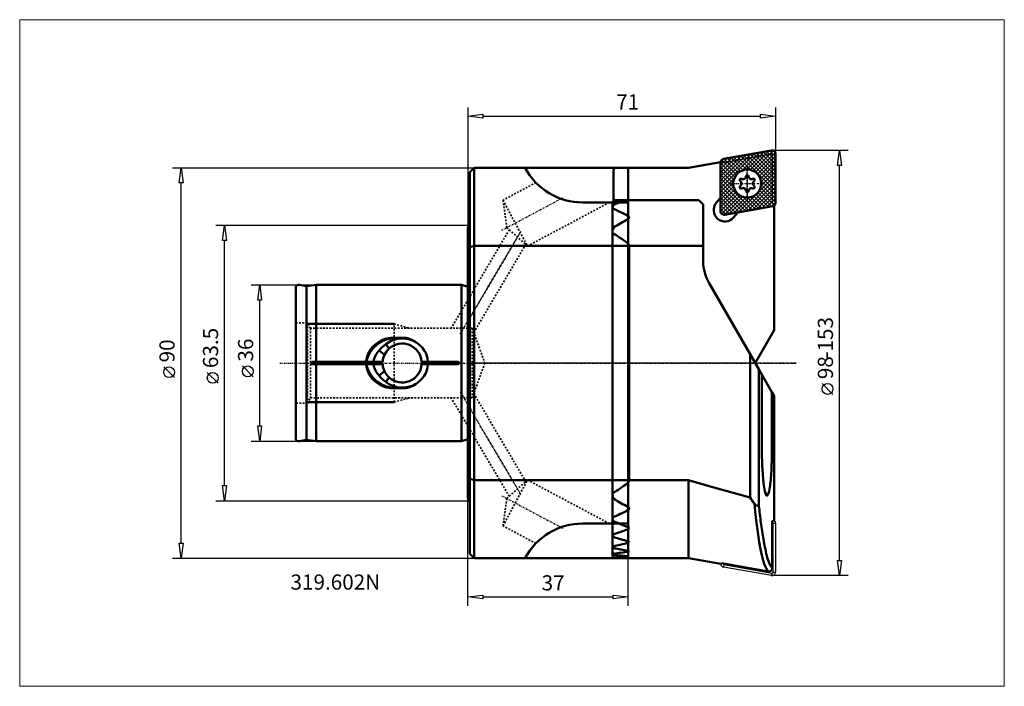
# Model space of a CAD drawing. Extents: x -103 to 124, y -74 to 79.
import ezdxf

# ---------------------------------------------------------------- set-up
doc = ezdxf.new("R2010")
doc.units = 0
doc.header["$MEASUREMENT"] = 0
doc.linetypes.add('DASH', pattern=[0.75, 0.4, -0.35])
doc.linetypes.add('LONGDASH_DASH', pattern=[0.85, 0.4, -0.2, 0.05, -0.2])
for name, color, linetype, lineweight in [('1', 4, 'Continuous', 50), ('11', 4, 'Continuous', 50), ('2', 7, 'Continuous', 25), ('3', 1, 'DASH', 35), ('4', 2, 'LONGDASH_DASH', 25), ('7', 5, 'Continuous', 18), ('CUT', 1, 'Continuous', 25), ('INFTOTAL', 9, 'Continuous', 18), ('NOCUT', 7, 'Continuous', 25), ('SK1', 4, 'Continuous', 50), ('SK2', 7, 'Continuous', 25), ('SK3', 1, 'DASH', 35), ('SK4', 2, 'LONGDASH_DASH', 25)]:
    doc.layers.add(name, color=color, linetype=linetype, lineweight=lineweight)
doc.layers.add('SK6', color=5, linetype='Continuous')
doc.styles.add('BMG_Text', font='monos.ttf', dxfattribs={"height": 3.5})

msp = doc.modelspace()

# ---------------------------------------------------------------- hatches: boundary and pattern name
at = {"layer": '7'}
h = msp.add_hatch(dxfattribs=at)
h.set_pattern_fill('ANSI37', color=256, scale=5, angle=90, style=0)
h.set_pattern_definition([(135, (-122.2018, -12.02497), (-0.4419417, -0.4419417), []), (225, (-122.2018, -12.02497), (0.4419417, -0.4419417), [])])
h.paths.add_polyline_path([(71, 36.93), (71, 48.2, 0.466307), (70.06, 48.99), (58.96, 47.03, 0.36397), (58.3, 46.24), (58.3, 34.97, 0.466308), (59.24, 34.18), (70.34, 36.14, 0.36397)])
h.paths.add_polyline_path([(61.24, 41.36, -1), (67.68, 41.36, -1)], flags=16)

# ---------------------------------------------------------------- linework, layer by layer
at = {"layer": '1'}
for p, q in [((70.06, 48.99), (58.96, 47.03)), ((71, 36.93), (71, 48.2)), ((58.3, 46.3), (50.91, 45)), ((58.3, 46.24), (58.29, 46.3)), ((58.3, 34.97), (58.3, 46.32)), ((58.3, 38.06), (58.3, 46.24)), ((0.5, 44), (1.5, 45)), ((0.5, -44), (0.5, 44)), ((1.5, 45), (1.5, -45)), ((1.5, 45), (16.13, 45)), ((36.7, 45), (16.13, 45)), ((33.6, 37.4), (33.6, 44.61)), ((33.85, 44.89), (33.9, 44.94)), ((37, 44.7), (36.7, 45)), ((37, -44.7), (37, 44.7)), ((50.91, 45), (37.36, 45)), ((26.48, 37), (37, 37)), ((33.4, 37.2), (33.41, 37.21)), ((33.4, 37.2), (33.4, -44.61)), ((33.41, 37.21), (33.43, 37.23)), ((33.43, 37.23), (33.47, 37.27)), ((33.47, 37.27), (33.52, 37.32)), ((33.52, 37.32), (33.58, 37.38)), ((33.58, 37.38), (33.65, 37.45)), ((33.65, 37.45), (33.7, 37.5)), ((33.7, 36.51), (33.65, 36.43)), ((53.3, 37.5), (33.7, 37.5)), ((53.79, 37.01), (53.3, 37.5)), ((54.3, 36.5), (53.79, 37.01)), ((54.3, 23.43), (54.3, 36.5)), ((57.31, 36.89), (58.3, 38.06)), ((59.24, 34.18), (70.34, 36.14)), ((62.28, 34.72), (61.3, 33.54)), ((62.28, 34.72), (70.34, 36.14)), ((70.34, 36.14), (70.65, 36.14)), ((70.65, 36.26), (70.65, 36.26)), ((70.65, 7.57), (70.65, 36.26)), ((0.5, 31.75), (0, 31.25)), ((0, 31.25), (0, -31.25)), ((33.65, 31.22), (33.4, 30.57)), ((33.7, 31.32), (33.65, 31.22)), ((0.5, 26.66), (1.5, 27)), ((37, 27), (1.5, 27)), ((54.3, 27), (37.2, 27)), ((37.2, 27), (37.2, -27)), ((65.1, 2.05), (55.64, 18.43)), ((66.28, 0), (70.65, 7.57)), ((65.1, 2.05), (65.1, -30.99)), ((67.1, -1.41), (65.1, 2.05)), ((67.1, -1.41), (67.1, -32.4)), ((67.1, -1.41), (67.83, -2.67)), ((67.83, -2.67), (67.83, -19.5)), ((67.83, -2.67), (70.15, -6.71)), ((70.15, -19.5), (70.15, -6.71)), ((70.15, -6.71), (70.65, -7.57)), ((70.65, -7.57), (70.65, -36.26)), ((0.5, -26.66), (1.5, -27)), ((1.5, -27), (37, -27)), ((37.2, -27), (50.91, -27)), ((50.91, -27), (50.91, -45)), ((50.91, -27), (56.72, -28.68)), ((56.72, -28.68), (65.1, -30.99)), ((0, -31.25), (0.5, -31.75)), ((33.65, -31.22), (33.7, -31.32)), ((66.37, -32.68), (66.11, -32.4)), ((66.37, -34.97), (66.11, -32.4)), ((66.64, -32.88), (66.37, -32.68)), ((66.8, -32.92), (66.64, -32.88)), ((66.91, -32.89), (66.8, -32.92)), ((66.98, -32.83), (66.91, -32.89)), ((67.04, -32.74), (66.98, -32.83)), ((67.08, -32.59), (67.04, -32.74)), ((67.1, -32.4), (67.08, -32.59)), ((66.65, -37.35), (66.37, -34.97)), ((70.65, -36.26), (70.49, -36.41)), ((26.48, -37), (37, -37)), ((33.65, -36.43), (33.7, -36.51)), ((37.06, -37.84), (36.95, -37.79)), ((36.95, -38.34), (37.08, -38.27)), ((37.17, -37.95), (37.06, -37.84)), ((37.08, -38.27), (37.16, -38.18)), ((37.16, -38.18), (37.2, -38.08)), ((37.2, -38.08), (37.17, -37.95)), ((66.94, -39.52), (66.65, -37.35)), ((70.21, -36.36), (70.49, -36.41)), ((70.21, -47.25), (70.21, -36.36)), ((33.41, -39.3), (33.4, -39.34)), ((33.43, -39.28), (33.41, -39.3)), ((33.49, -39.28), (33.43, -39.28)), ((33.57, -39.33), (33.49, -39.28)), ((33.65, -39.39), (33.57, -39.33)), ((33.7, -39.43), (33.65, -39.39)), ((33.65, -40.09), (33.7, -40.16)), ((67.23, -41.31), (66.94, -39.52)), ((33.42, -42), (33.4, -42.01)), ((33.4, -42.01), (33.4, -42.03)), ((33.48, -42.01), (33.42, -42)), ((33.56, -42.06), (33.48, -42.01)), ((33.65, -42.13), (33.56, -42.06)), ((33.7, -42.18), (33.65, -42.13)), ((33.65, -42.6), (33.7, -42.66)), ((37.08, -41.1), (36.95, -41.05)), ((36.95, -41.43), (37.08, -41.38)), ((37.17, -41.17), (37.08, -41.1)), ((37.08, -41.38), (37.16, -41.32)), ((37.16, -41.32), (37.2, -41.25)), ((37.2, -41.25), (37.17, -41.17)), ((67.52, -42.91), (67.23, -41.31)), ((67.83, -44.32), (67.52, -42.91)), ((1.5, -45), (0.5, -44)), ((16.13, -45), (1.5, -45)), ((16.13, -45), (36.71, -44.99)), ((33.42, -43.73), (33.4, -43.73)), ((33.4, -43.73), (33.4, -43.74)), ((33.46, -43.75), (33.42, -43.73)), ((33.54, -43.81), (33.46, -43.75)), ((33.65, -43.9), (33.54, -43.81)), ((33.7, -43.94), (33.65, -43.9)), ((33.65, -44.17), (33.7, -44.23)), ((33.7, -44.85), (33.65, -44.8)), ((33.65, -44.89), (33.7, -44.94)), ((36.71, -44.99), (37, -44.7)), ((37.09, -43.28), (36.95, -43.25)), ((36.95, -43.49), (37.08, -43.46)), ((36.97, -44.54), (36.95, -44.54)), ((36.95, -44.65), (37.08, -44.64)), ((37.1, -44.56), (36.97, -44.54)), ((37.08, -43.46), (37.16, -43.42)), ((37.08, -44.64), (37.16, -44.62)), ((37.17, -43.33), (37.09, -43.28)), ((37.18, -44.58), (37.1, -44.56)), ((37.16, -43.42), (37.2, -43.38)), ((37.16, -44.62), (37.2, -44.6)), ((50.91, -45), (37.16, -45)), ((37.2, -43.38), (37.17, -43.33)), ((37.2, -44.6), (37.18, -44.58)), ((58.36, -46.31), (50.91, -45)), ((68.14, -45.52), (67.83, -44.32)), ((58.53, -46.14), (58.54, -46.14)), ((58.53, -46.31), (58.53, -46.14)), ((58.54, -46.14), (69.27, -48.04)), ((58.88, -46.2), (58.88, -46.24)), ((68.46, -46.52), (68.14, -45.52)), ((68.78, -47.28), (68.46, -46.52)), ((69.11, -47.84), (68.78, -47.28)), ((70.21, -47.25), (70.21, -47.25)), ((69.27, -48.03), (69.11, -47.84)), ((69.27, -48.04), (69.27, -48.03))]:
    msp.add_line(p, q, dxfattribs=at)
msp.add_circle((64.46, 41.36), 3.22, dxfattribs=at)
for centre, radius, start, end in [((70.2, 48.2), 0.8, 0, 100), ((59.1, 46.24), 0.8, 100, 180), ((26.47, 51.98), 14.98, 208.0707, 270.048), ((35.37, 43.26), 2.22, 132.9452, 142.5322), ((37.9, -86.56), 131.56, 90.3266, 91.7415), ((36.9, 90.28), 45.28, 270.3192, 270.5827), ((64.46, 43.03), 0.3, 3.3842, 176.6158), ((63.01, 42.19), 0.3, 63.3842, 236.6158), ((62.46, 41.36), 0.7, 303.3842, 56.6158), ((63.46, 43.08), 0.7, 243.3842, 356.6158), ((65.46, 43.08), 0.7, 183.3842, 296.6158), ((66.45, 41.36), 0.7, 123.3842, 236.6158), ((65.9, 42.19), 0.3, 303.3842, 116.6158), ((63.01, 40.52), 0.3, 123.3842, 296.6158), ((63.46, 39.63), 0.7, 3.3842, 116.6158), ((64.46, 39.69), 0.3, 183.3842, 356.6158), ((65.46, 39.63), 0.7, 63.3842, 176.6158), ((65.9, 40.52), 0.3, 243.3842, 56.6158), ((34.68, 35.65), 1.29, 143.0851, 173.5463), ((64.71, -38), 80.71, 112.5382, 112.5963), ((72.08, -55.76), 99.93, 111.0521, 112.5382), ((59.3, 35.22), 2.6, 140, 320), ((70.2, 36.93), 0.8, 280, 0), ((0.29, -38), 80.73, 62.9959, 65.7833), ((59.1, 34.97), 0.8, 180, 280), ((75.1, -38), 80.74, 118.2023, 120.8463), ((36.76, 33.54), 0.429, 295.5044, 64.4956), ((-10.1, -38), 80.71, 54.5053, 57.404), ((9.65, -10.31), 46.69, 54.2204, 54.5052), ((36.53, 27.04), 0.673, 356.3296, 51.1901), ((64.3, 23.43), 10, 180, 210), ((156.03, -19.5), 88.21, 180, 185.3447), ((-18.05, -19.5), 88.21, 354.6553, 0), ((36.48, -27.02), 0.717, 310.582, 1.8984), ((-10.1, 38), 80.75, 302.596, 305.4947), ((9.65, 10.31), 46.69, 305.4948, 305.7796), ((82.59, -26.37), 14.44, 185.345, 192.607), ((55.39, -26.37), 14.44, 347.393, 354.655), ((35.51, -30.21), 2.12, 185.2646, 208.5992), ((75.1, 38), 80.75, 239.1537, 241.7977), ((109.95, 0.32), 54.7, 214.9199, 216.7336), ((72.47, -28.63), 4.07, 192.607, 207.0029), ((68.99, -30.41), 0.168, 207.0026, 332.9974), ((65.51, -28.63), 4.07, 332.9971, 347.393), ((0.29, 38), 80.71, 294.2167, 297.0041), ((36.76, -33.54), 0.429, 295.5458, 64.4542), ((230.65, -16.01), 164.37, 185.7195, 187.0959), ((34.89, -35.57), 1.51, 188.7123, 214.6563), ((148.92, -26.19), 82.01, 187.0959, 192.4749), ((26.47, -51.98), 14.98, 89.952, 151.9293), ((64.71, 38), 80.71, 247.4037, 247.4618), ((3.32, 55.76), 99.92, 287.703, 289.6679), ((72.08, 55.76), 99.93, 247.4618, 249.4168), ((34.46, -39.37), 1.08, 191.2992, 221.3988), ((61.69, 55.76), 99.92, 253.7334, 255.6654), ((34.5, -41.8), 1.17, 199.283, 223.096), ((6.52, 86.56), 131.57, 281.9215, 283.1361), ((58.48, 86.56), 131.58, 259.1434, 260.5805), ((13.71, 55.76), 99.93, 283.1358, 283.4476), ((34.44, -43.33), 1.15, 205.8901, 226.9474), ((32.83, -45.49), 1.07, 40.085, 57.9062), ((35.17, -43.26), 2.22, 217.4678, 227.0548), ((16.91, 86.56), 131.58, 277.3298, 278.758), ((48.09, 86.56), 131.57, 263.7209, 265.1419), ((27.31, 86.56), 131.56, 272.7858, 274.2029), ((37.7, 86.56), 131.56, 268.2585, 269.6734), ((36.7, -90.28), 45.28, 89.4173, 89.6808), ((81.43, -41.12), 12.9, 192.4753, 202.812), ((58.45, -45.59), 0.725, 263.4016, 270), ((58.45, -45.59), 0.726, 270, 276.9485), ((69.41, -47.24), 0.803, 260.2523, 359.183), ((73.93, -44.28), 4.76, 202.812, 218.6819), ((69.43, -47.32), 0.737, 257.9919, 326.9974)]:
    msp.add_arc(centre, radius, start, end, dxfattribs=at)
at = {"layer": '11'}
for p, q in [((-17, 9), (-36.86, 9)), ((-36.86, -9), (-17, -9))]:
    msp.add_line(p, q, dxfattribs=at)
at = {"layer": '2'}
for p, q in [((0, 58.91), (0, 31.25)), ((0, 56.91), (3.5, 57.36)), ((3.5, 56.46), (0, 56.91)), ((3.5, 57.36), (3.5, 56.46)), ((3.5, 56.91), (67.5, 56.91)), ((67.5, 56.46), (67.5, 57.36)), ((67.5, 57.36), (71, 56.91)), ((71, 56.91), (67.5, 56.46)), ((71, 58.91), (71, 48.2)), ((0, -55.92), (0, -31.25)), ((37, -55.92), (37, -44.7)), ((0, -53.92), (3.5, -53.47)), ((3.5, -54.37), (0, -53.92)), ((3.5, -53.47), (3.5, -54.37)), ((3.5, -53.92), (33.5, -53.92)), ((33.5, -54.37), (33.5, -53.47)), ((33.5, -53.47), (37, -53.92)), ((37, -53.92), (33.5, -54.37))]:
    msp.add_line(p, q, dxfattribs=at)
at = {"layer": '3'}
for p, q in [((70.2, 48.2), (59.1, 46.24)), ((70.2, 36.93), (70.2, 48.2)), ((59.1, 46.24), (58.3, 46.3)), ((15.7, 41.57), (8.12, 37.54)), ((8.12, 37.54), (13.75, 26.95)), ((8.12, 37.54), (9.01, 31.22)), ((13.75, 26.95), (32.66, 37)), ((70.65, 36.26), (70.2, 36.93)), ((9.56, 30.72), (0, 14.52)), ((9.01, 31.22), (13.75, 26.95)), ((1.38, 7.02), (13.35, 27.31)), ((1, 8), (0, 8)), ((1, 8), (1, -8.05)), ((1.02, 8), (3.93, 0)), ((3.93, 0), (1.02, -8)), ((0, -8), (1, -8)), ((1.38, -7.02), (13.35, -27.31)), ((9.56, -30.72), (0, -14.52)), ((8.12, -37.54), (13.75, -26.95)), ((9.01, -31.22), (13.75, -26.95)), ((13.75, -26.95), (32.66, -37)), ((8.12, -37.54), (9.01, -31.22)), ((15.7, -41.57), (8.12, -37.54))]:
    msp.add_line(p, q, dxfattribs=at)
at = {"layer": '4'}
for p, q in [((64.46, 37.31), (64.46, 45.4)), ((60.42, 41.36), (68.5, 41.36)), ((7.82, 30.59), (22.17, 38.22)), ((12.24, 30.34), (0, 9.6)), ((75.7, 0), (0, 0)), ((12.24, -30.34), (0, -9.6)), ((7.82, -30.59), (22.17, -38.22))]:
    msp.add_line(p, q, dxfattribs=at)
at = {"layer": 'CUT'}
for p, q in [((70.06, 48.99), (58.96, 47.03)), ((71, 36.93), (71, 48.2)), ((58.3, 34.97), (58.3, 46.32)), ((59.24, 34.18), (70.34, 36.14)), ((70.24, -36.72), (70.21, -36.71)), ((70.24, -36.72), (70.3, -36.38)), ((70.42, -48.2), (70.42, -36.93)), ((70.42, -36.93), (71, -36.93)), ((71, -36.93), (71, -48.2)), ((58.88, -46.24), (58.53, -46.24)), ((59.06, -46.46), (58.96, -47.03)), ((70.06, -48.99), (58.96, -47.03)), ((59.06, -46.46), (70.16, -48.41)), ((70.16, -48.41), (70.06, -48.99)), ((70.42, -48.2), (71, -48.2))]:
    msp.add_line(p, q, dxfattribs=at)
for centre, radius, start, end in [((70.2, 48.2), 0.8, 0, 100), ((59.1, 46.24), 0.8, 100, 180), ((70.2, 36.93), 0.8, 280, 0), ((59.1, 34.97), 0.8, 180, 280), ((70.2, -36.93), 0.8, 0, 55.8983), ((70.2, -36.93), 0.216, 0, 80), ((59.1, -46.24), 0.8, 184.4292, 260), ((59.1, -46.24), 0.216, 180, 260), ((70.2, -48.2), 0.8, 260, 0), ((70.2, -48.2), 0.216, 260, 0)]:
    msp.add_arc(centre, radius, start, end, dxfattribs=at)
at = {"layer": 'INFTOTAL'}
msp.add_lwpolyline([(123.74, 79.12), (123.74, -74.5), (-103.35, -74.5), (-103.35, 79.12)], close=True, dxfattribs=at)
at = {"layer": 'NOCUT'}
for p, q in [((59.1, 46.24), (70.2, 48.2)), ((70.2, 48.2), (70.2, 36.93)), ((50.91, 45), (58.3, 46.3)), ((58.3, 46.3), (59.1, 46.24)), ((0.5, 44), (1.5, 45)), ((0.5, 31.75), (0.5, 44)), ((1.5, 45), (50.91, 45)), ((70.2, 36.93), (70.65, 36.26)), ((70.65, 36.26), (70.65, 7.57)), ((70.65, 36.26), (70.65, 36.26)), ((0, 31.25), (0.5, 31.75)), ((0, 0), (0, 31.25)), ((70.65, 7.57), (66.28, 0)), ((66.28, 0), (0, 0))]:
    msp.add_line(p, q, dxfattribs=at)
at = {"layer": 'SK1'}
for p, q in [((-39.7, -17.73), (-39.7, 17.73)), ((-37.19, 17.69), (-38.84, 17.98)), ((-35, 18), (-37.19, 17.69)), ((-37.19, -17.69), (-37.19, 17.69)), ((-1.49, 18), (-35, 18)), ((-35, 0.3), (-35, 18)), ((-0.43, 17.72), (-1.49, 18)), ((-1.49, 18), (-1.49, -18)), ((0, 17.8), (0, -17.8)), ((-15.1, 5.83), (-16.6, 5.83)), ((-15.1, 5.73), (-16.6, 5.73)), ((-19.6, 2.22), (-20.43, 2.89)), ((-18.89, 4.33), (-18.14, 3.35)), ((-35.7, 0.3), (-19.63, 0.3)), ((-19.21, 1.91), (-19.6, 2.22)), ((-2.3, 0.3), (-10.65, 0.3)), ((-19.63, -0.3), (-35.7, -0.3)), ((-35, -18), (-35, -0.3)), ((-20.43, -2.89), (-19.21, -1.91)), ((-10.65, -0.3), (-2.3, -0.3)), ((-18.14, -3.35), (-18.89, -4.33)), ((-15.1, -5.73), (-16.6, -5.73)), ((-15.1, -5.83), (-16.6, -5.83)), ((-38.84, -17.98), (-37.19, -17.69)), ((-37.19, -17.69), (-35, -18)), ((-35, -18), (-1.49, -18)), ((-1.49, -18), (-0.43, -17.72))]:
    msp.add_line(p, q, dxfattribs=at)
for centre, radius, start, end in [((-39.02, 17), 1, 80, 132.9606), ((-0.3, 18.2), 0.5, 255, 306.8699), ((-17.15, -0.58), 6.43, 85.0794, 172.158), ((-16.64, -1.24), 6.98, 89.6874, 167.2203), ((-15.14, -0.28), 5.94, 73.3578, 129.1491), ((-15.05, 0.66), 5.17, 53.9227, 90.5836), ((-15.1, 1.17), 4.56, 68.648, 90.0089), ((-15.17, -0.93), 6.58, 61.1908, 74.722), ((-14.86, -0.06), 5.67, 3.6054, 59.7136), ((-17.44, -0.2), 4.31, 134.131, 173.2949), ((-16.05, -0.26), 5.39, 121.7894, 144.394), ((-15.14, 0), 4.5, 131.914, 154.9008), ((-15.14, 0), 4.5, 3.8226, 131.9139), ((-35.7, 0), 0.3, 89.9999, 270.0001), ((-15.14, 0), 4.5, 154.8907, 176.1875), ((-2.3, 0), 0.3, 270, 90), ((-17.15, 0.58), 6.43, 187.8411, 274.9215), ((-16.64, 1.24), 6.98, 192.7797, 270.3126), ((-17.44, 0.2), 4.31, 186.7051, 225.869), ((-15.15, 0), 4.48, 183.7861, 205.1356), ((-15.14, 0), 4.5, 205.0992, 228.086), ((-15.14, 0), 4.5, 228.0861, 356.1774), ((-14.88, 0.07), 5.69, 300.4139, 356.2671), ((-16.05, 0.26), 5.4, 215.606, 238.2106), ((-15.14, 0.28), 5.95, 230.8509, 286.6422), ((-15.05, -0.66), 5.17, 269.4164, 306.0773), ((-15.1, -1.17), 4.56, 269.9911, 291.352), ((-15.17, 0.93), 6.58, 285.278, 298.8092), ((-39.02, -17), 1, 227.0394, 280), ((-0.3, -18.2), 0.5, 53.1301, 105)]:
    msp.add_arc(centre, radius, start, end, dxfattribs=at)
at = {"layer": 'SK2'}
for p, q in [((87.73, 49), (70.2, 49)), ((85.28, 45.5), (85.73, 49)), ((85.73, 49), (86.18, 45.5)), ((86.18, 45.5), (85.28, 45.5)), ((85.73, -45.5), (85.73, 45.5)), ((-68.13, 45), (1.5, 45)), ((-66.58, 41.5), (-66.13, 45)), ((-66.13, 45), (-65.68, 41.5)), ((-65.68, 41.5), (-66.58, 41.5)), ((-66.13, -41.5), (-66.13, 41.5)), ((-58.09, 31.75), (0.5, 31.75)), ((-56.54, 28.25), (-56.09, 31.75)), ((-56.09, 31.75), (-55.64, 28.25)), ((-55.64, 28.25), (-56.54, 28.25)), ((-56.09, -28.25), (-56.09, 28.25)), ((-50, 18), (-35, 18)), ((-48.45, 14.5), (-48, 18)), ((-48, 18), (-47.55, 14.5)), ((-47.55, 14.5), (-48.45, 14.5)), ((-48, -14.5), (-48, 14.5)), ((-67.63, -3.36), (-70.13, -0.86)), ((-57.59, -4.67), (-60.09, -2.17)), ((-49.5, -3.17), (-52, -0.67)), ((84.23, -7.22), (81.73, -4.72)), ((-48, -18), (-48.45, -14.5)), ((-48.45, -14.5), (-47.55, -14.5)), ((-47.55, -14.5), (-48, -18)), ((-50, -18), (-35, -18)), ((-56.09, -31.75), (-56.54, -28.25)), ((-56.54, -28.25), (-55.64, -28.25)), ((-55.64, -28.25), (-56.09, -31.75)), ((-58.09, -31.75), (0.5, -31.75)), ((-66.13, -45), (-66.58, -41.5)), ((-66.58, -41.5), (-65.68, -41.5)), ((-65.68, -41.5), (-66.13, -45)), ((-68.13, -45), (1.5, -45)), ((85.73, -49), (85.28, -45.5)), ((85.28, -45.5), (86.18, -45.5)), ((86.18, -45.5), (85.73, -49)), ((87.73, -49), (70.2, -49))]:
    msp.add_line(p, q, dxfattribs=at)
for centre in [(-68.88, -2.11), (-58.84, -3.42), (-50.75, -1.92), (82.98, -5.97)]:
    msp.add_circle(centre, 1.25, dxfattribs=at)
at = {"layer": 'SK3'}
for p, q in [((-3.89, 7.93), (0, 14.52)), ((-37, 9.25), (-39.57, 9.25)), ((-36.28, 8), (-37, 9.25)), ((-37, -9.25), (-37, 9.25)), ((0, 8), (-36.28, 8)), ((-36.28, 8), (-36.28, -8)), ((-17, -9), (-17, 9)), ((-17, 9), (-13.27, 8)), ((-37, -9.25), (-36.28, -8)), ((-36.28, -8), (0, -8)), ((-17, -9), (-13.27, -8)), ((-3.89, -7.93), (0, -14.52)), ((-39.57, -9.25), (-37, -9.25))]:
    msp.add_line(p, q, dxfattribs=at)
at = {"layer": 'SK4'}
for p, q in [((64.46, 45.4), (64.46, 37.31)), ((60.42, 41.36), (68.5, 41.36)), ((7.82, 30.59), (22.17, 38.22)), ((-1.75, 6.64), (12.24, 30.34)), ((-43.35, 0), (75.7, 0)), ((-1.75, -6.64), (12.24, -30.34)), ((7.82, -30.59), (22.17, -38.22))]:
    msp.add_line(p, q, dxfattribs=at)

# ---------------------------------------------------------------- texts
at = {"layer": '2', "style": 'BMG_Text'}
for s, p in [('71', (34.22, 58.41)), ('37', (17.03, -52.42))]:
    msp.add_text(s, height=3.5, rotation=0, dxfattribs=at).set_placement(p)
at = {"layer": 'SK2', "style": 'BMG_Text'}
for s, p in [('-153', (84.23, 1)), ('63.5', (-57.59, -1.17)), ('90', (-67.63, 0.14)), ('36', (-49.5, 0.33)), ('98', (84.23, -3.72))]:
    msp.add_text(s, height=3.5, rotation=90, dxfattribs=at).set_placement(p)
at = {"layer": 'SK6', "style": 'BMG_Text'}
msp.add_text('319.602N', height=3.5, dxfattribs=at).set_placement((-40.89, -52.23))

doc.saveas('drawing.dxf')
